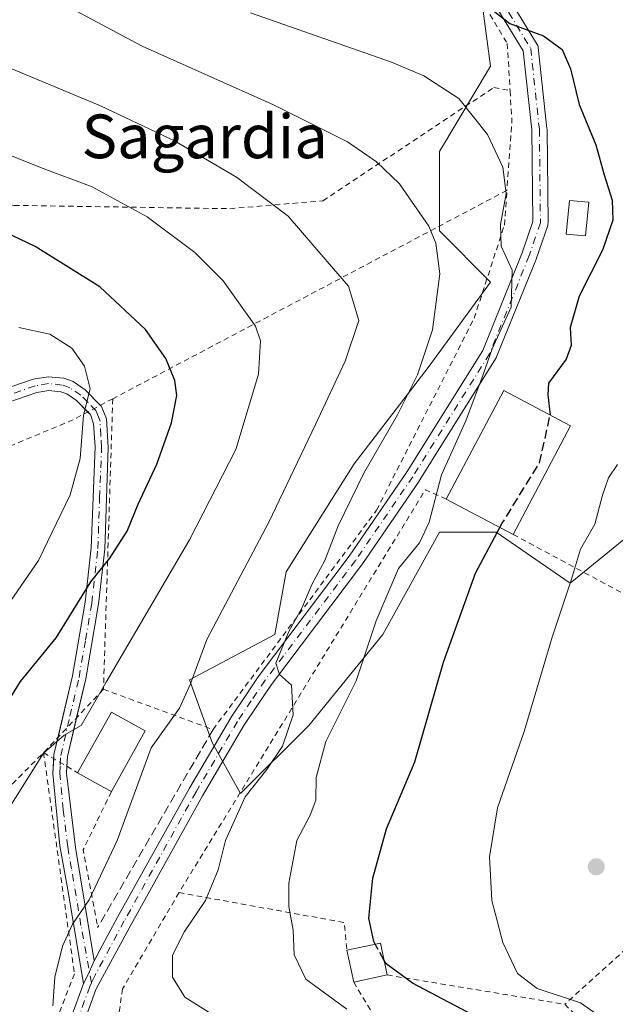
# Model space of a CAD drawing. Units: metres. Extents: x 603408 to 606835, y 4770857 to 4773222.
# Drawn here: x 604882 to 604991, y 4772617 to 4772797 of the extents above; entities that cross this region are included whole.
import ezdxf
from ezdxf.enums import TextEntityAlignment as Align

# ---------------------------------------------------------------- set-up
doc = ezdxf.new("R2010")
doc.units = ezdxf.units.M
doc.header["$MEASUREMENT"] = 0
for name, pattern in [('DGN Style 2', [1.6480167562047852, 0.988810053722871, -0.6592067024819142]), ('DGN Style 3', [2.307223458686699, 1.648016756204785, -0.6592067024819142]), ('DGN Style 4', [2.6384748266838614, 1.318413404963828, -0.6592067024819142, 0.001648016756204785, -0.6592067024819142])]:
    doc.linetypes.add(name, pattern=pattern)
for name, color, linetype, lineweight in [('Alambrada', 7, 'DGN Style 2', 0), ('Arbolado forestal CxS', 92, 'Continuous', 0), ('Curva de nivel maestra', 30, 'Continuous', 30), ('Curva de nivel maestra oculto', 30, 'DGN Style 3', 30), ('Curva de nivel normal', 30, 'Continuous', 0), ('Edificación Cxs', 1, 'Continuous', 13), ('Edificación ligera Cxs', 1, 'Continuous', 0), ('Obra de contención lineal', 1, 'DGN Style 3', 13), ('Pista no pavimentada Cxs', 111, 'Continuous', 0), ('Pista no pavimentada eje', 91, 'DGN Style 4', 0), ('Pista pavimentada Cxs', 135, 'Continuous', 0), ('Pista pavimentada eje', 135, 'DGN Style 4', 0), ('Prado CxS', 92, 'Continuous', 0), ('Punto de cota en terreno', 7, 'Continuous', 0), ('Texto cartográfico', 7, 'Continuous', 0)]:
    doc.layers.add(name, color=color, linetype=linetype, lineweight=lineweight)
doc.styles.add('Style-Arial', font='txt')

# ---------------------------------------------------------------- blocks, each defined once
blk = doc.blocks.new('*U8')
at = {"layer": 'Prado CxS', "color": 92, "linetype": 'Continuous', "lineweight": 0}
blk.add_polyline3d([(604994.4379000004, 4772816.952099999, 340.8257000000012), (604984.0547000002, 4772820.546499999, 341.8533000000025), (604967.3706999999, 4772826.321699999, 342.5622000000003), (604964.3673, 4772820.315099999, 344.7118999999948), (604961.1244999999, 4772813.829299999, 346.5608999999968), (604966.3290999997, 4772804.4597, 348.5142999999953), (604968.4112999998, 4772788.843900001, 352.5541999999987), (604959.0412999997, 4772773.2283, 357.6796999999933), (604959.0409000004, 4772758.653899999, 359.8748000000051), (604968.4102999996, 4772749.284299999, 357.5409999999974), (604956.9584999997, 4772733.6687, 360.5691999999981), (604943.4243000001, 4772715.970699999, 362.0721999999951), (604930.9316999996, 4772696.1907, 363.315499999997), (604928.8491000002, 4772684.739499999, 361.7170999999944), (604913.2336999997, 4772676.410900001, 365.9726999999984), (604917.3970999997, 4772664.9595, 362.8788000000059), (604922.6020999998, 4772655.5899, 360.5945000000065), (604935.0948999999, 4772668.082699999, 357.6714000000065), (604948.6293000003, 4772684.739499999, 354.9046999999992), (604959.0396999996, 4772703.4781, 354.1224999999977), (604969.4502999998, 4772703.4781, 350.6699999999983), (604982.9836999997, 4772694.108700001, 345.6203999999998), (604994.4353, 4772703.4781, 343.5586000000039)], dxfattribs=at)
blk = doc.blocks.new('*U14')
at = {"layer": 'Arbolado forestal CxS', "color": 92, "linetype": 'Continuous', "lineweight": 0}
blk.add_polyline3d([(604994.4353, 4772703.4781, 343.5586000000039), (604982.9836999997, 4772694.108700001, 345.6203999999998), (604969.4502999998, 4772703.4781, 350.6699999999983), (604959.0396999996, 4772703.4781, 354.1224999999977), (604948.6293000003, 4772684.739499999, 354.9046999999992), (604935.0948999999, 4772668.082699999, 357.6714000000065), (604922.6020999998, 4772655.5899, 360.5945000000065), (604917.3970999997, 4772664.9595, 362.8788000000059), (604913.2336999997, 4772676.410900001, 365.9726999999984), (604928.8491000002, 4772684.739499999, 361.7170999999944), (604930.9316999996, 4772696.1907, 363.315499999997), (604943.4243000001, 4772715.970699999, 362.0721999999951), (604956.9584999997, 4772733.6687, 360.5691999999981), (604968.4102999996, 4772749.284299999, 357.5409999999974), (604959.0409000004, 4772758.653899999, 359.8748000000051), (604959.0412999997, 4772773.2283, 357.6796999999933), (604968.4112999998, 4772788.843900001, 352.5541999999987), (604966.3290999997, 4772804.4597, 348.5142999999953), (604961.1244999999, 4772813.829299999, 346.5608999999968), (604964.3673, 4772820.315099999, 344.7118999999948), (604967.3706999999, 4772826.321699999, 342.5622000000003), (604984.0547000002, 4772820.546499999, 341.8533000000025), (604994.4379000004, 4772816.952099999, 340.8257000000012)], dxfattribs=at)
blk = doc.blocks.new('5PATER')
at = {"layer": 'Punto de cota en terreno', "linetype": 'Continuous', "lineweight": 0}
h = blk.add_hatch(color=51, dxfattribs=at)
edge = h.paths.add_edge_path()
edge.add_ellipse((0, 0), major_axis=(-0.1095731443231308, -0.1110710700762829), ratio=0.9994222409660322, start_angle=0, end_angle=360)

msp = doc.modelspace()

# ---------------------------------------------------------------- linework, layer by layer
at = {"layer": 'Alambrada', "color": 7, "linetype": 'DGN Style 2', "lineweight": 0, "extrusion": (0.9675443846230404, 0.01068668076690437, 0.2524750653799467), "elevation": 636432.2005853461, "flags": 128}
msp.add_lwpolyline([(4765811.633923582, -165695.8181520598), (4765806.210719924, -165696.8484295465), (4765793.391552934, -165692.6830866009)], dxfattribs=at)
at = {"layer": 'Alambrada', "color": 7, "linetype": 'DGN Style 2', "lineweight": 0, "extrusion": (0.2329160496082674, 0.1231510147355684, 0.9646677881034895), "elevation": 729024.3260924947, "flags": 128}
msp.add_lwpolyline([(3936515.879799694, -2667892.974275802), (3936515.879799695, -2667808.300265734)], dxfattribs=at)
at = {"layer": 'Alambrada', "color": 7, "linetype": 'DGN Style 2', "lineweight": 0, "extrusion": (0.4354956859775278, -0.8074076399054185, 0.3980407146477913), "elevation": -3589954.433730483, "flags": 128}
msp.add_lwpolyline([(2798117.367267176, 1558076.130891295), (2798109.127451722, 1558076.278269487), (2798048.295241883, 1558091.516651252)], dxfattribs=at)
at = {"layer": 'Alambrada', "color": 7, "linetype": 'DGN Style 2', "lineweight": 0, "extrusion": (0.001695172054078804, 0.05306885688779128, 0.9985894165373126), "elevation": 254688.8523077536, "flags": 128}
msp.add_lwpolyline([(-452213.8629599478, -4782830.864412156), (-452213.8629599478, -4782777.542051991)], dxfattribs=at)
at = {"layer": 'Alambrada', "color": 7, "linetype": 'DGN Style 2', "lineweight": 0, "extrusion": (0.7507947721787033, -0.4828330780110422, 0.4507542887732869), "elevation": -1850059.464359564, "flags": 128}
msp.add_lwpolyline([(4341487.261259958, 934613.1680330727), (4341486.627873017, 934622.3666190612), (4341400.131021515, 934618.0247063364)], dxfattribs=at)
at = {"layer": 'Alambrada', "color": 7, "linetype": 'DGN Style 2', "lineweight": 0, "extrusion": (0.07952120349113875, -0.04263333064303669, 0.9959210698210992), "elevation": -155017.6594592694, "flags": 128}
msp.add_lwpolyline([(4492173.506040644, 1714944.048840117), (4492173.506040644, 1714908.411630066)], dxfattribs=at)
at = {"layer": 'Alambrada', "color": 7, "linetype": 'DGN Style 2', "lineweight": 0, "extrusion": (0.5677970130752249, 0.2875712213597157, 0.7713036656133135), "elevation": 1716219.667193337, "flags": 128}
msp.add_lwpolyline([(3984480.770315301, -2079182.367651802), (3984419.760373175, -2079201.528415484), (3984424.335606795, -2079219.458165461)], dxfattribs=at)
at = {"layer": 'Alambrada', "color": 7, "linetype": 'DGN Style 2', "lineweight": 0, "extrusion": (-0.4199299696143386, -0.4436418622034974, 0.7917327318737767), "elevation": -2371069.160553167, "flags": 128}
msp.add_lwpolyline([(-2841583.285071793, 3073720.917060327), (-2841583.285071793, 3073700.742968484)], dxfattribs=at)
at = {"layer": 'Alambrada', "color": 7, "linetype": 'DGN Style 2', "lineweight": 0, "extrusion": (-0.01251562024482026, 0.007389222192541884, 0.9998943737441854), "elevation": 28066.97338010823, "flags": 128}
msp.add_lwpolyline([(604843.7675750525, 4772585.991816345), (604850.0184059383, 4772582.301715603)], dxfattribs=at)
at = {"layer": 'Alambrada', "color": 7, "linetype": 'DGN Style 2', "lineweight": 0, "extrusion": (0.3856268831704043, -0.1334550850268075, 0.9129521604425761), "elevation": -403334.053492983, "flags": 128}
msp.add_lwpolyline([(4708033.602523126, 903265.7434343542), (4708021.790660382, 903267.2583831272), (4708009.238185557, 903259.4285338477)], dxfattribs=at)
at = {"layer": 'Alambrada', "color": 7, "linetype": 'DGN Style 2', "lineweight": 0, "extrusion": (0.1157965117317349, 0.1049537901228862, 0.9877124428747486), "elevation": 571300.9575720025, "flags": 128}
msp.add_lwpolyline([(3129961.08812616, -3608473.117017917), (3129961.088126161, -3608439.407487644)], dxfattribs=at)
at = {"layer": 'Alambrada', "color": 7, "linetype": 'DGN Style 2', "lineweight": 0, "extrusion": (0.212770084232744, -0.07994299184252132, 0.9738264780292523), "elevation": -252478.6425600833, "flags": 128}
msp.add_lwpolyline([(4680452.531130502, 1083330.332950713), (4680458.051296783, 1083299.246608362), (4680453.464703381, 1083296.950450575)], dxfattribs=at)
at = {"layer": 'Alambrada', "color": 7, "linetype": 'DGN Style 2', "lineweight": 0, "extrusion": (0.3639456767020766, -0.06009804070060966, 0.9294793004224545), "elevation": -66322.59803858059, "flags": 128}
msp.add_lwpolyline([(4807414.538450249, 168091.7710509627), (4807414.538450249, 168056.3099171326)], dxfattribs=at)
at = {"layer": 'Alambrada', "color": 7, "linetype": 'DGN Style 2', "lineweight": 0, "extrusion": (-0.1852527916236013, 0.1919474184404778, 0.9637622070561279), "elevation": 804370.1977779816, "flags": 128}
msp.add_lwpolyline([(-3749617.875930803, -2904689.760752406), (-3749613.087203432, -2904668.311362441), (-3749588.233957251, -2904650.212889076)], dxfattribs=at)
at = {"layer": 'Alambrada', "color": 7, "linetype": 'DGN Style 2', "lineweight": 0, "extrusion": (0.6066644066072592, 0.724545574233836, 0.3270963292579468), "elevation": 3825112.774463302, "flags": 128}
msp.add_lwpolyline([(2600066.910931583, -1323646.658339272), (2600049.712484946, -1323642.675126737), (2600025.297321816, -1323643.010156382)], dxfattribs=at)
at = {"layer": 'Alambrada', "color": 7, "linetype": 'DGN Style 2', "lineweight": 0}
for points in [[(604860.1700999998, 4772831.190099999, 362.882700000002), (604843.2401000002, 4772804.690099999, 365.1772999999957), (604849.0900999998, 4772784.2301, 374.8981000000058), (604860.7100999998, 4772770.0801, 380.8705000000046), (604870.4600999998, 4772765.670100001, 376.8127999999998), (604881.1201, 4772763.340100001, 373.8736000000063), (604920.6401000004, 4772762.7301, 367.877999999997), (604937.6901000004, 4772764.190099999, 363.8968000000023), (604968.9801000003, 4772784.9301, 357.649900000004), (604971.9801000003, 4772784.340100001, 355.4242999999988)], [(604957.6501000002, 4772814.770099999, 353.3098999999929), (604957.2301000003, 4772813.6801, 353.5277999999962), (604964.0301000001, 4772805.360099999, 351.2210999999952), (604971.4600999998, 4772792.9901, 357.913400000005), (604971.9801000003, 4772784.340100001, 355.4242999999988)], [(604897.4801000003, 4772674.690099999, 383.5979999999981), (604917.5500999996, 4772667.3201, 374.1876000000047), (604947.5100999996, 4772707.5001, 375.0660999999964), (604965.3800999997, 4772742.6501, 369.6732000000048), (604970.9401000004, 4772759.7401, 362.7535999999964), (604971.3901000004, 4772766.090100001, 358.4578000000038)], [(604886.5000999998, 4772663.090100001, 371.2743000000046), (604892.1700999998, 4772622.5801, 364.8368000000046), (604887.0100999996, 4772609.360099999, 367.3914999999979), (604880.4200999998, 4772605.040100001, 373.3674000000028)], [(604911.3201000001, 4772637.440099999, 362.7348999999958), (604900.9801000003, 4772619.840100001, 369.9811999999947), (604899.2701000003, 4772608.0101, 368.8632999999973), (604912.1201, 4772589.6801, 372.1267999999982)]]:
    msp.add_polyline3d(points, dxfattribs=at)
at = {"layer": 'Arbolado forestal CxS', "color": 92, "linetype": 'Continuous', "lineweight": 0}
msp.add_polyline3d([(604994.4379000004, 4772816.952099999, 340.8257000000012), (604984.0547000002, 4772820.546499999, 341.8533000000025), (604967.3706999999, 4772826.321699999, 342.5622000000003), (604964.3673, 4772820.315099999, 344.7118999999948), (604961.1244999999, 4772813.829299999, 346.5608999999968), (604966.3290999997, 4772804.4597, 348.5142999999953), (604968.4112999998, 4772788.843900001, 352.5541999999987), (604959.0412999997, 4772773.2283, 357.6796999999933), (604959.0409000004, 4772758.653899999, 359.8748000000051), (604968.4102999996, 4772749.284299999, 357.5409999999974), (604956.9584999997, 4772733.6687, 360.5691999999981), (604943.4243000001, 4772715.970699999, 362.0721999999951), (604930.9316999996, 4772696.1907, 363.315499999997), (604928.8491000002, 4772684.739499999, 361.7170999999944), (604913.2336999997, 4772676.410900001, 365.9726999999984), (604917.3970999997, 4772664.9595, 362.8788000000059), (604922.6020999998, 4772655.5899, 360.5945000000065), (604935.0948999999, 4772668.082699999, 357.6714000000065), (604948.6293000003, 4772684.739499999, 354.9046999999992), (604959.0396999996, 4772703.4781, 354.1224999999977), (604969.4502999998, 4772703.4781, 350.6699999999983), (604982.9836999997, 4772694.108700001, 345.6203999999998), (604994.4353, 4772703.4781, 343.5586000000039)], dxfattribs=at)
at = {"layer": 'Curva de nivel maestra', "color": 30, "linetype": 'Continuous', "lineweight": 30, "flags": 128}
for points, elevation in [([(604965.9000000004, 4772801.440099999), (604971.9100000003, 4772796.670100001), (604978.0800000001, 4772794.390100001), (604981.54, 4772791.870100001), (604983.04, 4772788.350099999), (604984.5999999996, 4772781.800100001), (604987.7100000001, 4772774.440099999), (604989.1799999997, 4772768.9301), (604990.7000000002, 4772764.290100001), (604990.79, 4772760.6601), (604988.9299999997, 4772755.120100001), (604984.6500000004, 4772746.710100001), (604982.9800000006, 4772740.9901), (604983.1699999999, 4772737.670100001), (604982.2400000002, 4772735.190099999), (604978.9800000006, 4772730.800100001), (604978.9100000003, 4772728.6601), (604979.3200000003, 4772724.940099999), (604979.3183000004, 4772724.932600001)], 350), ([(604875.6500000004, 4772665.4801), (604882.2699999996, 4772676.120100001), (604888.8399999999, 4772684.090100001), (604895.1799999997, 4772694.390100001), (604898.6699999999, 4772698.700099999), (604901.8200000003, 4772703.630100001), (604903.8499999996, 4772708.630100001), (604907.2599999999, 4772715.960100001), (604909.9600000001, 4772723.4801), (604910.9100000003, 4772728.520099999), (604910.5700000003, 4772731.2401), (604908.9199999999, 4772735.2601), (604905.1799999997, 4772740.5801), (604896.8099999996, 4772748.4001), (604884.9900000002, 4772755.790100001), (604879.4500000002, 4772758.440099999)], 375), ([(604947.2511, 4772627.973200001), (604946.9800000006, 4772628.460100001), (604946.1200000001, 4772632.7601), (604946.8099999996, 4772640.090100001), (604949.3300000001, 4772649.100099999), (604954.5099999999, 4772661.420100001), (604959.75, 4772679.640100001), (604965.6600000003, 4772695.960100001), (604970.1205000002, 4772704.331499999)], 350), ([(604993.4400000004, 4772599.540100001), (604984.5800000001, 4772606.050100001), (604980.4400000004, 4772608.130100001), (604977.7699999996, 4772608.460100001), (604973.6200000001, 4772610.2601), (604966.2599999999, 4772614.460100001), (604954.0800000001, 4772620.840100001), (604949.2400000002, 4772624.4001), (604948.8978000004, 4772625.014900001)], 350)]:
    msp.add_lwpolyline(points, dxfattribs=dict(at, elevation=elevation))
at = {"layer": 'Curva de nivel maestra oculto', "color": 30, "linetype": 'DGN Style 3', "lineweight": 30, "elevation": 350, "flags": 128}
for points in [[(604970.1205000002, 4772704.331499999), (604970.5300000003, 4772705.100099999), (604977.3899999997, 4772716.200099999), (604979.3183000004, 4772724.932600001)], [(604948.8978000004, 4772625.014900001), (604947.2511, 4772627.973200001)]]:
    msp.add_lwpolyline(points, dxfattribs=at)
at = {"layer": 'Curva de nivel normal', "color": 30, "linetype": 'Continuous', "lineweight": 0, "flags": 128}
for points, elevation in [([(604884.2999999998, 4772803.4), (604904.5800000001, 4772792.480000001), (604928.6500000004, 4772781.779999999), (604942.1799999997, 4772775), (604947.5199999996, 4772771.310000001), (604951.7300000006, 4772767.279999999), (604957.0599999996, 4772759.51), (604958.3799999999, 4772756.430000001), (604959.1299999999, 4772750.800000001), (604957.7400000002, 4772740.57), (604955.0199999996, 4772732.289999999), (604951.3399999999, 4772724.960000001), (604945.1799999997, 4772714.300000001), (604940.4900000002, 4772704.65), (604938.04, 4772698.300000001), (604935.6500000004, 4772693.859999999), (604933.8099999996, 4772689.58), (604931.4400000004, 4772685.279999999), (604929.0700000003, 4772679.480000001), (604929.7000000002, 4772677.380000001), (604931.9100000003, 4772675.460000001), (604932.25, 4772670.039999999), (604930.2999999998, 4772664.300000001), (604927.3799999999, 4772659.970000001), (604923.4600000001, 4772654.970000001), (604919.8399999999, 4772646.970000001), (604918.4699999997, 4772641.640000001), (604916.2000000002, 4772635.970000001), (604912.3200000003, 4772630.300000001), (604910.1200000001, 4772625.970000001), (604910.0999999996, 4772621.970000001), (604912.3899999997, 4772618.27), (604917.3399999999, 4772615.17)], 360), ([(604942.04, 4772616.09), (604934.54, 4772621.600000001), (604932.4400000004, 4772626.07), (604932.2599999999, 4772630.560000001), (604931.4299999997, 4772634.890000001), (604931.4500000002, 4772639.180000001), (604932.9000000004, 4772646.970000001), (604935.3600000005, 4772651.640000001), (604936.3799999999, 4772654.359999999), (604936.4699999997, 4772658.52), (604938.2100000001, 4772665.130000001), (604943.7800000003, 4772676.26), (604947.4600000001, 4772687.220000001), (604951.5199999996, 4772696.810000001), (604955.4000000004, 4772701.550000001), (604957.1600000003, 4772705.279999999), (604959.3799999999, 4772713.960000001), (604963.8799999999, 4772723.9), (604967.0700000003, 4772732.369999999), (604968.6799999997, 4772737.07), (604972.1399999997, 4772744.67), (604972.3799999999, 4772751.470000001), (604970.3300000001, 4772755.84), (604970.2199999997, 4772759.810000001), (604971.2800000003, 4772765.5), (604970.6200000001, 4772770.33), (604967.8300000001, 4772776.32), (604962.5800000001, 4772782.9), (604956.1600000003, 4772787.07), (604950.2699999996, 4772789.59), (604924.4000000004, 4772798.609999999)], 355), ([(604888.2000000002, 4772616.680000001), (604888.5599999996, 4772621.970000001), (604889.9800000006, 4772627.640000001), (604891.8099999996, 4772631.67), (604894.8399999999, 4772636.119999999), (604899.9800000006, 4772647.01), (604906.2199999997, 4772663.970000001), (604911.4100000003, 4772671.230000001), (604913.4000000004, 4772675.680000001), (604916.4199999999, 4772683.789999999), (604927.75, 4772705.300000001), (604936.3200000003, 4772723.189999999), (604941.7599999999, 4772734.810000001), (604944.2400000002, 4772742.24), (604942.3700000001, 4772748.52), (604938.4299999997, 4772753.08), (604931.3300000001, 4772761.359999999), (604921.8200000003, 4772768.529999999), (604910.5199999996, 4772775.180000001), (604896.9400000004, 4772781.59), (604867.7599999999, 4772793.730000001)], 365), ([(604868.5, 4772634.33), (604886.5199999996, 4772662.970000001), (604890.2999999998, 4772666.300000001), (604893.4199999999, 4772668.060000001), (604897.9800000006, 4772676), (604913.2599999999, 4772702.050000001), (604921.7000000002, 4772718.630000001), (604925.9100000003, 4772732.42), (604926.2699999996, 4772738.550000001), (604925.3499999996, 4772741.220000001), (604919.3899999997, 4772749.5), (604914.2199999997, 4772754.680000001), (604905.5, 4772761.27), (604895.4199999999, 4772766.74), (604885.9600000001, 4772770.27), (604877.2100000001, 4772773.76)], 370), ([(604877.1399999997, 4772686.140000001), (604885.5499999998, 4772698.300000001), (604891.3700000001, 4772710.289999999), (604893.2199999997, 4772716.960000001), (604893.8200000003, 4772724.9), (604895.0199999996, 4772729.76), (604894.0099999999, 4772733.880000001), (604891.6600000003, 4772737.189999999), (604887.6399999997, 4772739.74), (604881.9699999997, 4772740.980000001)], 380), ([(604993.9500000002, 4772611.4), (604989.9500000002, 4772613.699999999), (604984.8799999999, 4772617.24), (604976.9199999999, 4772619.890000001), (604973.3399999999, 4772622.640000001), (604970.6699999999, 4772628.300000001), (604968.6299999999, 4772635.970000001), (604968.1699999999, 4772643.970000001), (604969.6699999999, 4772652.970000001), (604974.5599999996, 4772666.960000001), (604979.6600000003, 4772684.220000001), (604983.2100000001, 4772694.880000001), (604984.9000000004, 4772700.34), (604987.5199999996, 4772704.91), (604988.9000000004, 4772710.25), (604990.0300000003, 4772713.449999999), (604991.6600000003, 4772715.880000001)], 345)]:
    msp.add_lwpolyline(points, dxfattribs=dict(at, elevation=elevation))
at = {"layer": 'Edificación Cxs', "color": 1, "linetype": 'Continuous', "lineweight": 13, "extrusion": (0.3093108330455278, -0.07285768319879438, 0.9481658961171225), "elevation": -160267.9661042724, "flags": 128}
msp.add_lwpolyline([(4784275.460236455, 479328.6292615595), (4784297.236952391, 479322.6187338782), (4784293.733586578, 479308.496826013)], dxfattribs=at)
at = {"layer": 'Edificación Cxs', "color": 1, "linetype": 'Continuous', "lineweight": 13, "extrusion": (-0.00294329908116004, -0.005554290201280639, 0.9999802432302746), "elevation": -27937.73935449984, "flags": 128}
msp.add_lwpolyline([(604981.4755896316, 4772641.394682589), (604970.9352188038, 4772621.504375778)], dxfattribs=at)
at = {"layer": 'Edificación Cxs', "color": 1, "linetype": 'Continuous', "lineweight": 13, "extrusion": (0.377468488568422, -0.1999996570838157, 0.9041668415199858), "elevation": -725862.771998361, "flags": 128}
msp.add_lwpolyline([(4500542.091428204, 1537182.647989423), (4500542.091428204, 1537197.955606117)], dxfattribs=at)
at = {"layer": 'Edificación Cxs', "color": 1, "linetype": 'Continuous', "lineweight": 13, "elevation": 380.8975999999966, "flags": 128}
msp.add_lwpolyline([(604905.1201, 4772667.0801), (604898.9301000005, 4772655.960100001), (604897.5701000001, 4772656.720100001), (604892.7500999998, 4772659.4001), (604898.9600999998, 4772670.520099999)], close=True, dxfattribs=at)
at = {"layer": 'Edificación Cxs', "color": 1, "linetype": 'Continuous', "lineweight": 13, "extrusion": (0.01374403368851007, -0.6546119871512494, 0.7558400940780143), "elevation": -3115645.68381727, "flags": 128}
msp.add_lwpolyline([(704942.6926403415, 3597218.494811399), (704949.1346927371, 3597233.031213215), (704955.2211261856, 3597228.309914287)], dxfattribs=at)
at = {"layer": 'Edificación Cxs', "color": 1, "linetype": 'Continuous', "lineweight": 13, "extrusion": (-0.2989707195979431, -0.5370847176103962, 0.7887689870503587), "elevation": -2743877.468116168, "flags": 128}
msp.add_lwpolyline([(-1792778.261076161, 3521554.195395579), (-1792778.261076161, 3521538.060426599)], dxfattribs=at)
at = {"layer": 'Edificación Cxs', "color": 1, "linetype": 'Continuous', "lineweight": 13, "extrusion": (-0.4832797535409418, -0.8754370831079177, 0.007112899332024705), "elevation": -4470492.801491027, "flags": 128}
msp.add_lwpolyline([(-1777021.994495813, 32166.86728641612), (-1777023.552422269, 32168.00211512387), (-1777029.067358261, 32170.35887474278)], dxfattribs=at)
at = {"layer": 'Edificación Cxs', "color": 1, "linetype": 'Continuous', "lineweight": 13}
msp.add_3dface([(604983.0601000005, 4772722.950099999, 358.3996000000043), (604972.5201000003, 4772703.0601, 358.3996000000043), (604960.2901, 4772709.540100001, 358.3996000000043), (604970.8300999999, 4772729.4301, 358.3996000000043)], dxfattribs=at)
at = {"layer": 'Edificación ligera Cxs', "color": 1, "linetype": 'Continuous', "lineweight": 0, "extrusion": (0.02147522513181498, 0.6899532659503115, 0.7235352828370131), "elevation": 3306137.732051251, "flags": 128}
msp.add_lwpolyline([(-456170.1795388693, -3464864.275417562), (-456176.2861182356, -3464866.335718822), (-456177.6968973973, -3464858.334848458)], dxfattribs=at)
at = {"layer": 'Edificación ligera Cxs', "color": 1, "linetype": 'Continuous', "lineweight": 0, "extrusion": (-0.09804018772180698, 0.4609470115566258, 0.881995450174483), "elevation": 2140932.700865835, "flags": 128}
msp.add_lwpolyline([(-1584600.384878284, -4006159.885401479), (-1584600.384878284, -4006166.643272009)], dxfattribs=at)
at = {"layer": 'Edificación ligera Cxs', "color": 1, "linetype": 'Continuous', "lineweight": 0, "extrusion": (-0.1412880066135414, -0.0299143987606798, 0.9895164616791169), "elevation": -227886.7496246659, "flags": 128}
msp.add_lwpolyline([(-4543809.982791393, 1563888.277543904), (-4543809.982791394, 1563881.9349375)], dxfattribs=at)
at = {"layer": 'Edificación ligera Cxs', "color": 1, "linetype": 'Continuous', "lineweight": 0}
msp.add_polyline3d([(604986.3701, 4772763.9001, 360.5975999999937), (604985.7801000001, 4772757.7501, 354.3295999999973), (604982.2500999998, 4772758.090100001, 354.2358999999997), (604982.8400999998, 4772764.2301, 358.7673000000068), (604986.3701, 4772763.9001, 360.5975999999937)], dxfattribs=at)
for points in [[(604986.3701, 4772763.9001, 360.5975999999937), (604985.7801000001, 4772757.7501, 360.5975999999937), (604982.2500999998, 4772758.090100001, 360.5975999999937), (604982.8400999998, 4772764.2301, 360.5975999999937)], [(604949.4600999998, 4772622.350099999, 359.2480000000069), (604943.3201000001, 4772621.050100001, 359.2480000000069), (604942.0800999999, 4772626.880100001, 359.2480000000069), (604948.2301000003, 4772628.1801, 359.2480000000069)]]:
    msp.add_3dface(points, dxfattribs=at)
at = {"layer": 'Obra de contención lineal', "color": 1, "linetype": 'DGN Style 3', "lineweight": 13, "extrusion": (-0.1041664502272941, -0.1787188812550927, 0.9783705392794557), "elevation": -915611.783801118, "flags": 128}
msp.add_lwpolyline([(-1880699.490160293, 4332309.224866251), (-1880699.490160293, 4332266.315666464)], dxfattribs=at)
at = {"layer": 'Pista no pavimentada Cxs', "color": 111, "linetype": 'Continuous', "lineweight": 0, "extrusion": (0.6325776202658615, -0.3736222291403296, 0.6784187381190105), "elevation": -1400279.084354182, "flags": 128}
msp.add_lwpolyline([(4417032.34492576, 1293566.020013934), (4417025.351485674, 1293562.783210524), (4417023.743251569, 1293561.565393866)], dxfattribs=at)
at = {"layer": 'Pista no pavimentada Cxs', "color": 111, "linetype": 'Continuous', "lineweight": 0, "extrusion": (-0.9146243192400387, 0.1161554078785425, 0.3872599590394873), "elevation": 1268.817374839564, "flags": 128}
msp.add_lwpolyline([(-4810840.975855604, -129.8323059918184), (-4810841.708034072, -129.9625704541104), (-4810844.947608244, -129.0943214776926)], dxfattribs=at)
at = {"layer": 'Pista no pavimentada Cxs', "color": 111, "linetype": 'Continuous', "lineweight": 0, "extrusion": (0.9055072292007137, -0.4243308009299308, 0.0001710187399631116), "elevation": -1477434.185731131, "flags": 128}
msp.add_lwpolyline([(4578322.358513412, 618.4230418652794), (4578320.236960856, 618.1640418614863), (4578317.851110501, 618.157941863502), (4578317.786511663, 618.1570418613862)], dxfattribs=at)
at = {"layer": 'Pista no pavimentada Cxs', "color": 111, "linetype": 'Continuous', "lineweight": 0}
for points in [[(604877.2600999996, 4772728.970100001, 383.1201000000001), (604884.6300999997, 4772731.4801, 381.547000000006), (604887.3501000004, 4772731.940099999, 381.1355999999942), (604890.2100999998, 4772731.6601, 380.7519999999931), (604891.9200999998, 4772731.0701, 380.5166000000027), (604894.1300999997, 4772729.520099999, 380.2638000000007), (604897.1201, 4772726.5001, 381.6195000000007), (604898.0201000003, 4772724.2301, 384.7682999999961), (604898.3101000005, 4772718.970100001, 387.8966999999975), (604897.7001, 4772700.390100001, 381.0144), (604896.5900999998, 4772690.3201, 385.059500000003), (604894.2301000003, 4772676.630100001, 380.0638000000035), (604890.9001000002, 4772662.360099999, 373.2495000000054), (604890.7200999996, 4772659.3101, 371.809500000003), (604892.3501000004, 4772645.710100001, 369.6355999999942), (604895.7901999997, 4772624.9301, 365.7541999999958), (604894.8898999998, 4772623.009, 365.4951000000001), (604893.8775000004, 4772620.8486, 365.4890000000014), (604893.8501000004, 4772620.790100001, 365.4881000000024), (604890.9200999998, 4772637.9301, 366.170100000003), (604889.5000999998, 4772646.0001, 372.6612000000023), (604888.2100999998, 4772659.2501, 372.5964999999997), (604888.4101, 4772662.720100001, 371.5405000000028), (604891.7801000001, 4772677.130100001, 376.8856999999989), (604894.1201, 4772690.670100001, 380.9413000000059), (604895.2100999998, 4772700.590100001, 379.7090000000026), (604895.9600999998, 4772719.0801, 385.297900000005), (604895.6801000005, 4772723.340100001, 383.8000999999931), (604895.0900999998, 4772725.0001, 382.1457999999984), (604892.5100999996, 4772727.600099999, 380.4495000000024), (604890.7701000003, 4772728.8201, 380.7636999999959), (604889.6700999998, 4772729.200099999, 380.9496000000072), (604887.4401000004, 4772729.420100001, 381.3323999999994), (604885.2500999998, 4772729.050100001, 381.7311999999947), (604878.1501000002, 4772726.630100001, 383.3395000000019)], [(604877.2600999996, 4772728.970100001, 383.1201000000001), (604884.6300999997, 4772731.4801, 381.547000000006), (604887.3501000004, 4772731.940099999, 381.1355999999942), (604890.2100999998, 4772731.6601, 380.7519999999931), (604891.9200999998, 4772731.0701, 380.5166000000027), (604894.1300999997, 4772729.520099999, 380.2638000000007), (604896.9138000002, 4772726.708500001, 381.3487000000023)], [(604894.608, 4772725.485900001, 381.6021000000038), (604892.5100999996, 4772727.600099999, 380.4495000000024), (604890.7701000003, 4772728.8201, 380.7636999999959), (604889.6700999998, 4772729.200099999, 380.9496000000072), (604887.4401000004, 4772729.420100001, 381.3323999999994), (604885.2500999998, 4772729.050100001, 381.7311999999947), (604878.1501000002, 4772726.630100001, 383.3395000000019)], [(604896.9138000002, 4772726.708500001, 381.3487000000023), (604897.1201, 4772726.5001, 381.6195000000007), (604898.0201000003, 4772724.2301, 384.7682999999961), (604898.3101000005, 4772718.970100001, 387.8966999999975), (604897.7001, 4772700.390100001, 381.0144), (604896.5900999998, 4772690.3201, 385.059500000003), (604894.2301000003, 4772676.630100001, 380.0638000000035), (604892.5658999998, 4772669.498400001, 375.6275000000023)], [(604889.1518000001, 4772665.8915, 372.3410000000004), (604891.7801000001, 4772677.130100001, 376.8856999999989), (604894.1201, 4772690.670100001, 380.9413000000059), (604895.2100999998, 4772700.590100001, 379.7090000000026), (604895.9600999998, 4772719.0801, 385.297900000005), (604895.6801000005, 4772723.340100001, 383.8000999999931), (604895.0900999998, 4772725.0001, 382.1457999999984), (604894.608, 4772725.485900001, 381.6021000000038)], [(604893.8501000004, 4772620.790100001, 365.4881000000024), (604890.9200999998, 4772637.9301, 366.170100000003), (604889.5000999998, 4772646.0001, 372.6612000000023), (604888.2100999998, 4772659.2501, 372.5964999999997), (604888.3679000001, 4772661.987400001, 371.6606000000029)], [(604890.7936000006, 4772660.555199999, 372.354800000001), (604890.7200999996, 4772659.3101, 371.809500000003), (604892.3501000004, 4772645.710100001, 369.6355999999942), (604895.7901, 4772624.9301, 365.7541000000056)]]:
    msp.add_polyline3d(points, dxfattribs=at)
at = {"layer": 'Pista no pavimentada eje', "color": 91, "linetype": 'DGN Style 4', "lineweight": 0}
msp.add_polyline3d([(604895.2768999999, 4772620.885700001, 366.0442999999942), (604893.3551000003, 4772631.4301, 365.3693000000058), (604891.6350999996, 4772641.8201, 368.0360999999975), (604890.9250999996, 4772645.8551, 371.1103000000003), (604890.1101000002, 4772652.655099999, 372.3770999999979), (604889.4650999998, 4772659.280099999, 372.1909000000014), (604889.5551000005, 4772660.8051, 372.2511999999988), (604889.6551000001, 4772662.540100001, 372.4253999999929), (604891.3400999998, 4772669.745100001, 374.7119999999995), (604893.0050999997, 4772676.880100001, 378.1821999999956), (604894.1851000005, 4772683.725099999, 379.4339000000036), (604895.3551000003, 4772690.495100001, 383.0050000000047), (604896.4550999999, 4772700.4901, 380.3347000000067), (604896.7600999996, 4772709.780099999, 384.3154000000068), (604897.1350999996, 4772719.0251, 386.8003999999929), (604896.9951, 4772721.155099999, 386.2020000000048), (604896.8501000004, 4772723.7851, 384.4195999999938), (604896.5551000005, 4772724.6151, 383.352899999998), (604896.1051000003, 4772725.7501, 382.0507000000071), (604894.6101000002, 4772727.2601, 380.6097000000009), (604893.3201000001, 4772728.5601, 380.4024000000064), (604891.3450999996, 4772729.9451, 380.6303000000044), (604889.9401000004, 4772730.4301, 380.8457999999956), (604887.3951000003, 4772730.6801, 381.2347000000009), (604884.9401000004, 4772730.265100001, 381.6438999999955), (604877.7050999999, 4772727.800100001, 383.2492000000057)], dxfattribs=at)
at = {"layer": 'Pista pavimentada Cxs', "color": 135, "linetype": 'Continuous', "lineweight": 0, "extrusion": (0.9055072292007137, -0.4243308009299308, 0.0001710187399631116), "elevation": -1477434.185731131, "flags": 128}
msp.add_lwpolyline([(4578322.358513412, 618.4230418652794), (4578320.236960856, 618.1640418614863), (4578317.851110501, 618.157941863502), (4578317.786511663, 618.1570418613862)], dxfattribs=at)
at = {"layer": 'Pista pavimentada Cxs', "color": 135, "linetype": 'Continuous', "lineweight": 0}
for points in [[(604968.6388999998, 4772806.402899999, 351.2407999999996), (604976.9419, 4772792.828199999, 357.1848999999929), (604977.0362999998, 4772792.644900001, 357.3157000000065), (604977.1026999997, 4772792.4496, 357.4039000000048), (604977.1397000002, 4772792.2468, 357.3190999999933), (604978.7271999996, 4772777.430199999, 358.2237000000023), (604978.7350000005, 4772777.297300001, 358.2158000000054), (604978.9342, 4772760.187000001, 354.6064999999944), (604978.9346000003, 4772760.1524, 354.5954000000056), (604978.9162999997, 4772759.919199999, 354.5160999999935), (604978.8595000004, 4772759.692199999, 354.4309999999969), (604978.8564999999, 4772759.6834, 354.4275999999954), (604976.8032999998, 4772753.6645, 354.9284000000043), (604976.7808999997, 4772753.605000001, 354.9646999999969), (604969.5048000002, 4772735.613299999, 366.0841999999975), (604969.4194, 4772735.438200001, 365.7528000000021), (604969.3941000003, 4772735.3961, 365.6744000000036), (604955.3278999999, 4772712.894200001, 370.0454000000027), (604955.2965000002, 4772712.846200001, 370.1282000000065), (604944.7909000004, 4772697.480000001, 376.0408000000025), (604944.7528999997, 4772697.427100001, 375.9953999999998), (604928.2708999999, 4772675.5726, 370.8165000000009), (604925.7227999996, 4772671.775400001, 372.8418999999994), (604923.2154999999, 4772668.0339, 368.9922999999981), (604915.6509999996, 4772655.2009, 362.3407000000007), (604902.5245000003, 4772631.592499999, 367.6150000000052), (604896.1469000002, 4772619.788799999, 366.7706999999937), (604896.1101000002, 4772619.710100001, 366.7798000000039), (604894.3502000002, 4772614.920100001, 366.2250000000058)], [(604968.6388999998, 4772806.402899999, 351.2407999999996), (604976.9419, 4772792.828199999, 357.1848999999929), (604977.0362, 4772792.6448, 357.3157999999967), (604977.1026, 4772792.4496, 357.4039000000048), (604977.1397000002, 4772792.2468, 357.3190999999933), (604978.7271999996, 4772777.430199999, 358.2237000000023), (604978.7350000005, 4772777.297300001, 358.2158000000054), (604978.9342, 4772760.187000001, 354.6064999999944), (604978.9346000003, 4772760.1524, 354.5954000000056), (604978.9162999997, 4772759.9191, 354.5160999999935), (604978.8595000004, 4772759.692199999, 354.4309999999969), (604978.8564999999, 4772759.6834, 354.4275999999954), (604976.8032999998, 4772753.6645, 354.9284000000043), (604976.7808999997, 4772753.605000001, 354.9646999999969), (604969.5048000002, 4772735.613299999, 366.0841999999975), (604969.4194, 4772735.438200001, 365.7528000000021), (604969.3941000003, 4772735.3961, 365.6744000000036), (604955.3278999999, 4772712.894200001, 370.0454000000027), (604955.2965000002, 4772712.846200001, 370.1282000000065), (604944.7909000004, 4772697.480000001, 376.0408000000025), (604944.7528999997, 4772697.427100001, 375.9953999999998), (604928.2708999999, 4772675.5726, 370.8165000000009), (604925.7227999996, 4772671.775400001, 372.8418999999994), (604923.2154999999, 4772668.0339, 368.9922999999981), (604915.6509999996, 4772655.2009, 362.3407000000007), (604902.5245000003, 4772631.592499999, 367.6150000000052), (604896.1469000002, 4772619.788799999, 366.7706999999937), (604896.1101000002, 4772619.710100001, 366.7798000000039), (604894.3502000002, 4772614.920100001, 366.2250000000058)], [(604891.9302000003, 4772615.590100001, 365.2041000000027), (604893.4716999996, 4772619.765100001, 365.4830999999977), (604893.8501000004, 4772620.790100001, 365.4881000000024), (604893.8775000004, 4772620.8486, 365.4890000000014), (604894.8898999998, 4772623.009, 365.4951000000001), (604895.7901999997, 4772624.9301, 365.7541999999958), (604897.3167000003, 4772627.8202, 366.0035999999964), (604900.0668000003, 4772632.9342, 366.0304000000033), (604913.2116, 4772656.575400001, 363.2099000000017), (604913.2259000001, 4772656.600600001, 363.2090000000026), (604920.8240999999, 4772669.491000001, 372.3513999999996), (604920.8671000004, 4772669.5595, 372.367499999993), (604923.3973000003, 4772673.334899999, 372.8258999999962), (604925.9676000001, 4772677.165200001, 369.4358000000066), (604926.0124000004, 4772677.2281, 369.3894), (604942.4981000006, 4772699.0876, 375.4103000000032), (604952.9689999997, 4772714.403000001, 373.7654000000039), (604966.9549000004, 4772736.7764, 368.1907000000065), (604974.1705, 4772754.6185, 358.2712000000029), (604976.1317999996, 4772760.368100001, 356.0675999999949), (604975.9358999999, 4772777.1983, 356.4223999999958), (604974.3891000003, 4772791.635700001, 358.2305999999954), (604966.2188999997, 4772804.9932, 351.3601999999955)], [(604895.7901, 4772624.9301, 365.7541000000056), (604897.3167000003, 4772627.8202, 366.0035999999964), (604900.0668000003, 4772632.9342, 366.0304000000033), (604913.2116, 4772656.575400001, 363.2099000000017), (604913.2259000001, 4772656.600600001, 363.2090000000026), (604920.8240999999, 4772669.491000001, 372.3513999999996), (604920.8671000004, 4772669.5595, 372.367499999993), (604923.3973000003, 4772673.334899999, 372.8258999999962), (604925.9676000001, 4772677.165200001, 369.4358000000066), (604926.0124000004, 4772677.2281, 369.3894), (604942.4981000006, 4772699.0876, 375.4103000000032), (604952.9689999997, 4772714.403000001, 373.7654000000039), (604966.9549000004, 4772736.7764, 368.1907000000065), (604974.1705, 4772754.6185, 358.2712000000029), (604976.1317999996, 4772760.368100001, 356.0675999999949), (604975.9358999999, 4772777.1983, 356.4223999999958), (604974.3891000003, 4772791.635700001, 358.2305999999954), (604966.2188999997, 4772804.9932, 351.3601999999955)], [(604918.9167, 4772572.397700001, 370.9943000000058), (604915.1901000004, 4772578.3101, 371.4570999999996), (604911.0102000004, 4772584.380100001, 371.9674999999988), (604903.6401000004, 4772593.8301, 371.7067999999999), (604896.9700999996, 4772601.290100001, 367.7158999999957), (604893.8602, 4772605.7401, 366.5237999999954), (604892.3901000004, 4772608.620100001, 365.3730000000069), (604891.7401000002, 4772609.890100001, 365.4946999999956), (604891.3902000004, 4772612.790100001, 365.2915999999968), (604891.9302000003, 4772615.590100001, 365.2041000000027), (604893.4716999996, 4772619.765100001, 365.4830999999977), (604893.8501000004, 4772620.790100001, 365.4881000000024)]]:
    msp.add_polyline3d(points, dxfattribs=at)
at = {"layer": 'Pista pavimentada eje', "color": 135, "linetype": 'DGN Style 4', "lineweight": 0}
for points in [[(604965.2396999998, 4772816.2917, 353.642200000002), (604963.9736000003, 4772812.6029, 350.5083000000013), (604967.4132000003, 4772805.7237, 351.2422999999981), (604975.7476000005, 4772792.0977, 357.8892999999953), (604977.3350999998, 4772777.280999999, 357.3145999999979), (604977.5345000001, 4772760.144200001, 354.2335000000021)], [(604977.5345000001, 4772760.144200001, 354.2335000000021), (604975.483, 4772754.129899999, 356.627999999997), (604968.2068999996, 4772736.1382, 367.2758000000031), (604954.1407000005, 4772713.636299999, 372.2213000000047), (604943.6350999996, 4772698.270099999, 375.599000000002), (604927.1300999997, 4772676.3851, 370.4377999999998), (604924.5601000005, 4772672.5551, 373.7002999999968), (604922.0301000001, 4772668.780099999, 370.513300000006), (604914.4351000005, 4772655.895099999, 362.7838999999949), (604901.2950999998, 4772632.262499999, 366.7722000000067), (604895.9351000005, 4772622.295100001, 365.8459000000003), (604895.2768999999, 4772620.885700001, 366.0442999999942)], [(604895.2768999999, 4772620.885700001, 366.0442999999942), (604894.9801000003, 4772620.2501, 366.0887999999977), (604894.0201000003, 4772617.6501, 366.1431000000011), (604893.1401000004, 4772615.255100001, 365.5341000000044), (604892.9250999996, 4772614.1501, 365.3831999999966), (604892.6551000001, 4772612.7501, 365.2127000000037), (604892.9550999999, 4772610.265100001, 365.4673000000039), (604893.4974999996, 4772609.203500001, 365.7746000000043)]]:
    msp.add_polyline3d(points, dxfattribs=at)
at = {"layer": 'Prado CxS', "color": 92, "linetype": 'Continuous', "lineweight": 0}
msp.add_polyline3d([(604994.4379000004, 4772816.952099999, 340.8257000000012), (604984.0547000002, 4772820.546499999, 341.8533000000025), (604967.3706999999, 4772826.321699999, 342.5622000000003), (604964.3673, 4772820.315099999, 344.7118999999948), (604961.1244999999, 4772813.829299999, 346.5608999999968), (604966.3290999997, 4772804.4597, 348.5142999999953), (604968.4112999998, 4772788.843900001, 352.5541999999987), (604959.0412999997, 4772773.2283, 357.6796999999933), (604959.0409000004, 4772758.653899999, 359.8748000000051), (604968.4102999996, 4772749.284299999, 357.5409999999974), (604956.9584999997, 4772733.6687, 360.5691999999981), (604943.4243000001, 4772715.970699999, 362.0721999999951), (604930.9316999996, 4772696.1907, 363.315499999997), (604928.8491000002, 4772684.739499999, 361.7170999999944), (604913.2336999997, 4772676.410900001, 365.9726999999984), (604917.3970999997, 4772664.9595, 362.8788000000059), (604922.6020999998, 4772655.5899, 360.5945000000065), (604935.0948999999, 4772668.082699999, 357.6714000000065), (604948.6293000003, 4772684.739499999, 354.9046999999992), (604959.0396999996, 4772703.4781, 354.1224999999977), (604969.4502999998, 4772703.4781, 350.6699999999983), (604982.9836999997, 4772694.108700001, 345.6203999999998), (604994.4353, 4772703.4781, 343.5586000000039)], dxfattribs=at)

# ---------------------------------------------------------------- block references
at = {"layer": 'Arbolado forestal CxS', "color": 92, "linetype": 'Continuous', "lineweight": 0}
msp.add_blockref('*U14', (0, 0), dxfattribs=at)
at = {"layer": 'Prado CxS', "color": 92, "linetype": 'Continuous', "lineweight": 0}
msp.add_blockref('*U8', (0, 0), dxfattribs=at)
at = {"layer": 'Punto de cota en terreno', "color": 7, "linetype": 'Continuous', "lineweight": 0, "xscale": 10, "yscale": 10, "zscale": 10}
msp.add_blockref('5PATER', (604987.7599999999, 4772642.180000001, 342.4400000000023), dxfattribs=at)

# ---------------------------------------------------------------- texts
at = {"layer": 'Texto cartográfico', "color": 7, "linetype": 'Continuous', "lineweight": 0, "style": 'Style-Arial'}
msp.add_text('Sagardia', height=8, dxfattribs=at).set_placement((604916.0244548784, 4772775.98015), align=Align.MIDDLE_CENTER)

doc.saveas('drawing.dxf')
